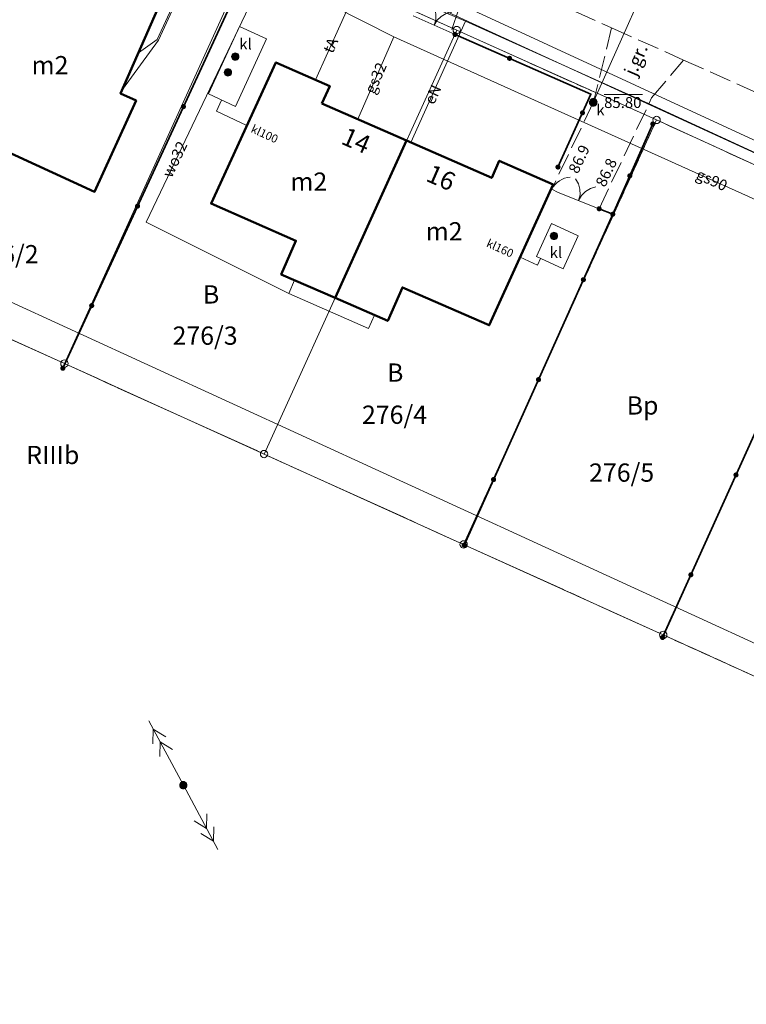
# Model space of a CAD drawing. Extents: x 6398589 to 6410051, y 5795103 to 5803285.
# Drawn here: x 6399944 to 6399993, y 5802153 to 5802221 of the extents above; entities that cross this region are included whole.
import ezdxf
from ezdxf.enums import TextEntityAlignment as Align

# ---------------------------------------------------------------- set-up
doc = ezdxf.new("R2010")
doc.units = 0
doc.linetypes.add('PRZER1-1', pattern=[2, 1, -1])
doc.linetypes.add('PRZER3-1', pattern=[4, 3, -1])
doc.layers.get('0').update_dxf_attribs({"linetype": 'CONTINUOUS'})
for name, color, linetype, lineweight, true_color in [('GEPADR_O', 7, 'CONTINUOUS', 0, 0x0a0909), ('GEPPGD', 7, 'CONTINUOUS', 18, 0x008000), ('GESBNE', 7, 'CONTINUOUS', 50, 0x0a0909), ('GESBNE_O', 7, 'CONTINUOUS', 0, 0x0a0909), ('GESBZO', 7, 'CONTINUOUS', 50, 0x0a0909), ('GESBZO_O', 7, 'CONTINUOUS', 0, 0x0a0909), ('GESDZI', 7, 'CONTINUOUS', 18, 0x008000), ('GESDZI_O', 7, 'CONTINUOUS', 0, 0x008000), ('GESKKL', 7, 'PRZER3-1', 18, 0x008000), ('GESKKL_O', 7, 'CONTINUOUS', 0, 0x008000), ('GESUZY', 7, 'PRZER1-1', 18, 0x008000), ('GESUZY_O', 7, 'CONTINUOUS', 0, 0x008000), ('GSLKBR', 7, 'CONTINUOUS', 18, 0x0a0909), ('GSLKFU', 7, 'CONTINUOUS', 18, 0x0a0909), ('GSLKOG', 7, 'CONTINUOUS', 35, 0x0a0909), ('GSLKOU', 7, 'PRZER3-1', 18, 0x0a0909), ('GSPWPN_O', 7, 'CONTINUOUS', 0, 0x0a0909), ('GTGTXT_O', 7, 'CONTINUOUS', 0, 0x0a0909), ('GULENN', 1, 'CONTINUOUS', 18, 0xff0000), ('GULENN_O', 1, 'CONTINUOUS', 0, 0xff0000), ('GULESN', 1, 'CONTINUOUS', 18, 0xff0000), ('GULGSP', 7, 'CONTINUOUS', 18, 0xbfbf00), ('GULGSP_O', 7, 'CONTINUOUS', 0, 0xbfbf00), ('GULKLP', 7, 'CONTINUOUS', 18, 0x803300), ('GULKLP_O', 7, 'CONTINUOUS', 0, 0x803300), ('GULKSP', 7, 'CONTINUOUS', 18, 0x803300), ('GULTPR', 7, 'CONTINUOUS', 18, 0xff9100), ('GULTPR_O', 7, 'CONTINUOUS', 0, 0xff9100), ('GULWOP', 5, 'CONTINUOUS', 18, 0x0000ff), ('GULWOP_O', 5, 'CONTINUOUS', 0, 0x0000ff), ('GUPISL', 7, 'CONTINUOUS', 18, 0x0a0909), ('GUPKOL_O', 7, 'CONTINUOUS', 0, 0x0a0909), ('GUPKSD', 7, 'CONTINUOUS', 18, 0x803300), ('GUPKSH_O', 7, 'CONTINUOUS', 0, 0x803300), ('GUPKWZ', 7, 'CONTINUOUS', 18, 0x0a0909), ('GUPKWZ_O', 7, 'CONTINUOUS', 0, 0x0a0909), ('GUSIKP', 7, 'CONTINUOUS', 18, 0x0a0909)]:
    doc.layers.add(name, color=color, linetype=linetype, lineweight=lineweight, true_color=true_color)
doc.layers.add('GOSRBG', color=7, linetype='CONTINUOUS', lineweight=18)
doc.layers.add('GSPWPN', color=7, linetype='CONTINUOUS', true_color=0x0a0909)
doc.layers.add('GUPKSH', color=7, linetype='CONTINUOUS', true_color=0x803300)
doc.styles.add('GEO-INFO', font='arial.ttf')

# ---------------------------------------------------------------- blocks, each defined once
blk = doc.blocks.new('KOLO')
blk.add_hatch(color=0).paths.add_polyline_path([(0, 0.5), (-0.12941, 0.482963), (-0.25, 0.433013), (-0.353553, 0.353553), (-0.433013, 0.25), (-0.482963, 0.12941), (-0.5, 0), (-0.482963, -0.12941), (-0.433013, -0.25), (-0.353553, -0.353553), (-0.25, -0.433013), (-0.12941, -0.482963), (0, -0.5), (0.12941, -0.482963), (0.25, -0.433013), (0.353553, -0.353553), (0.433013, -0.25), (0.482963, -0.12941), (0.5, 0), (0.482963, 0.12941), (0.433013, 0.25), (0.353553, 0.353553), (0.25, 0.433013), (0.12941, 0.482963)])
blk = doc.blocks.new('KTOK04')
at = {"color": 0}
blk.add_lwpolyline([(0, 0), (-0.01711, -0.261052), (-0.068148, -0.517638), (-0.152241, -0.765367), (-0.267949, -1), (-0.413293, -1.217523), (-0.585786, -1.414214), (-0.782477, -1.586707), (-1, -1.732051)], dxfattribs=at)
blk = doc.blocks.new('SLBRA')
at = {"color": 0}
for points in [[(0, 0), (-0.068148, -0.517638), (-0.267949, -1), (-0.585786, -1.414214), (-1, -1.732051)], [(1, -1.732051), (0.585786, -1.414214), (0.267949, -1), (0.068148, -0.517638), (0, 0)]]:
    blk.add_lwpolyline(points, dxfattribs=at)
blk = doc.blocks.new('SUPE03_1')
at = {"color": 0}
for points in [[(0, 0), (10, 0)], [(4.982163, 1), (6.714214, 0), (4.982163, -1)], [(6.982163, 1), (8.714214, 0), (6.982163, -1)]]:
    blk.add_lwpolyline(points, dxfattribs=at)
blk = doc.blocks.new('OKRAG_PELNY')
blk.add_hatch(color=255).paths.add_polyline_path([(0, 0.5), (-0.12941, 0.482963), (-0.25, 0.433013), (-0.353553, 0.353553), (-0.433013, 0.25), (-0.482963, 0.12941), (-0.5, 0), (-0.482963, -0.12941), (-0.433013, -0.25), (-0.353553, -0.353553), (-0.25, -0.433013), (-0.12941, -0.482963), (0, -0.5), (0.12941, -0.482963), (0.25, -0.433013), (0.353553, -0.353553), (0.433013, -0.25), (0.482963, -0.12941), (0.5, 0), (0.482963, 0.12941), (0.433013, 0.25), (0.353553, 0.353553), (0.25, 0.433013), (0.12941, 0.482963)])
at = {"color": 0}
blk.add_lwpolyline([(0.5, 0), (0.482963, -0.12941), (0.433013, -0.25), (0.353553, -0.353553), (0.25, -0.433013), (0.12941, -0.482963), (0, -0.5), (-0.12941, -0.482963), (-0.25, -0.433013), (-0.353553, -0.353553), (-0.433013, -0.25), (-0.482963, -0.12941), (-0.5, 0), (-0.482963, 0.12941), (-0.433013, 0.25), (-0.353553, 0.353553), (-0.25, 0.433013), (-0.12941, 0.482963), (0, 0.5), (0.12941, 0.482963), (0.25, 0.433013), (0.353553, 0.353553), (0.433013, 0.25), (0.482963, 0.12941)], close=True, dxfattribs=at)
blk = doc.blocks.new('EPPGS')
at = {"color": 0}
blk.add_lwpolyline([(0.5, 0), (0.475528, -0.154508), (0.404508, -0.293893), (0.293893, -0.404508), (0.154508, -0.475528), (0, -0.5), (-0.154508, -0.475528), (-0.293893, -0.404508), (-0.404508, -0.293893), (-0.475528, -0.154508), (-0.5, 0), (-0.475528, 0.154508), (-0.404508, 0.293893), (-0.293893, 0.404508), (-0.154508, 0.475528), (0, 0.5), (0.154508, 0.475528), (0.293893, 0.404508), (0.404508, 0.293893), (0.475528, 0.154508)], close=True, dxfattribs=at)

msp = doc.modelspace()

# ---------------------------------------------------------------- linework, layer by layer
at = {"layer": 'GESBNE', "linetype": 'Continuous', "elevation": 10.26}
msp.add_lwpolyline([(6399942.679, 5802226.046), (6399953.112, 5802221.322), (6399950.539, 5802215.461), (6399951.595, 5802214.981), (6399948.758, 5802208.743), (6399941.825, 5802211.905), (6399938.29, 5802213.517), (6399940.959, 5802219.32), (6399939.848, 5802219.825)], close=True, dxfattribs=at)
at = {"layer": 'GESBZO', "linetype": 'Continuous', "elevation": 10.26}
for points in [[(6399964.322, 5802214.776), (6399970.11, 5802212.244), (6399965.215, 5802201.479), (6399961.534, 5802203.087), (6399962.539, 5802205.388), (6399956.729, 5802207.933), (6399961.168, 5802217.597), (6399964.85, 5802215.976)], [(6399970.11, 5802212.244), (6399975.948, 5802209.69), (6399976.464, 5802210.862), (6399980.155, 5802209.236), (6399975.776, 5802199.603), (6399969.828, 5802202.192), (6399968.827, 5802199.901), (6399965.215, 5802201.479)]]:
    msp.add_lwpolyline(points, close=True, dxfattribs=at)
at = {"layer": 'GESDZI', "linetype": 'Continuous', "elevation": 10.3}
for points in [[(6399925.986, 5802241.487), (6399930.623, 5802239.367), (6399920.451, 5802208.865), (6399933.024, 5802203.17), (6399946.689, 5802196.98), (6399960.355, 5802190.789), (6399974.02, 5802184.599), (6399987.686, 5802178.409), (6400003.492, 5802171.248), (6399976.223, 5802089.432), (6399953.717, 5802021.909), (6399934.881, 5801965.394), (6399934.422, 5801964.018), (6399874.192, 5802084.849), (6399875.983, 5802090.249), (6399895.418, 5802149.004), (6399899.844, 5802162.4), (6399904.697, 5802177.065), (6399910.837, 5802195.633)], [(6399946.233, 5802232.198), (6399958.069, 5802226.755), (6399959.869, 5802225.954), (6399946.689, 5802196.98), (6399933.024, 5802203.17)], [(6399959.869, 5802225.954), (6399973.55, 5802219.81), (6399960.355, 5802190.789), (6399946.689, 5802196.98)], [(6399973.55, 5802219.81), (6399987.228, 5802213.656), (6399974.02, 5802184.599), (6399960.355, 5802190.789)], [(6399987.228, 5802213.656), (6400000.868, 5802207.421), (6399987.686, 5802178.409), (6399974.02, 5802184.599)], [(6400000.868, 5802207.421), (6400013.668, 5802201.779), (6400003.492, 5802171.248), (6399987.686, 5802178.409)]]:
    msp.add_lwpolyline(points, close=True, dxfattribs=at)
msp.add_lwpolyline([(6400267.189, 5802085.439), (6400214.428, 5802109.856), (6400197.04, 5802117.954), (6400179.652, 5802126.051), (6400159.688, 5802135.365), (6400140.181, 5802144.24), (6400138.142, 5802145.034), (6400101.08, 5802161.82), (6400073.86, 5802174.14), (6400055.519, 5802182.537), (6400042.848, 5802188.363), (6400031.782, 5802193.451), (6400013.668, 5802201.779), (6400000.868, 5802207.421), (6399987.228, 5802213.656), (6399973.55, 5802219.81), (6399959.869, 5802225.954), (6399958.069, 5802226.755), (6399946.233, 5802232.198), (6399930.623, 5802239.367)], dxfattribs=at)
at = {"layer": 'GESKKL', "linetype": 'PRZER3-1', "lineweight": 18, "ltscale": 0.5, "elevation": 10.16}
msp.add_lwpolyline([(6399933.024, 5802203.17), (6399946.689, 5802196.98), (6399960.355, 5802190.789), (6399974.02, 5802184.599), (6399987.686, 5802178.409), (6400003.492, 5802171.248), (6400000.833, 5802163.269), (6399976.223, 5802089.432), (6399953.717, 5802021.909)], dxfattribs=at)
at = {"layer": 'GESUZY', "linetype": 'PRZER1-1', "ltscale": 0.5, "elevation": 10.18}
for points in [[(6400267.189, 5802085.439), (6400233.788, 5802100.897), (6400214.428, 5802109.856), (6400197.04, 5802117.954), (6400179.652, 5802126.051), (6400159.688, 5802135.365), (6400140.181, 5802144.24), (6400138.142, 5802145.034), (6400101.08, 5802161.82), (6400073.86, 5802174.14), (6400055.519, 5802182.537), (6400042.848, 5802188.363), (6400031.782, 5802193.451), (6400013.668, 5802201.779), (6400000.868, 5802207.421), (6399987.228, 5802213.656), (6399973.55, 5802219.81), (6399959.869, 5802225.954), (6399958.069, 5802226.755), (6399946.233, 5802232.198), (6399930.623, 5802239.367)], [(6399933.024, 5802203.17), (6399946.689, 5802196.98), (6399960.355, 5802190.789), (6399974.02, 5802184.599), (6399987.686, 5802178.409), (6400003.492, 5802171.248), (6400000.833, 5802163.269), (6399976.223, 5802089.432), (6399953.717, 5802021.909)]]:
    msp.add_lwpolyline(points, dxfattribs=at)
for points in [[(6399973.55, 5802219.81), (6399987.228, 5802213.656), (6399974.02, 5802184.599), (6399960.355, 5802190.789), (6399946.689, 5802196.98), (6399933.024, 5802203.17), (6399946.233, 5802232.198), (6399958.069, 5802226.755), (6399959.869, 5802225.954)], [(6400000.868, 5802207.421), (6399987.686, 5802178.409), (6399974.02, 5802184.599), (6399987.228, 5802213.656)], [(6399987.686, 5802178.409), (6400000.868, 5802207.421), (6400013.668, 5802201.779), (6400003.492, 5802171.248)]]:
    msp.add_lwpolyline(points, close=True, dxfattribs=at)
at = {"layer": 'GOSRBG', "linetype": 'Continuous', "lineweight": 18, "elevation": 10.04}
msp.add_lwpolyline([(6401283.838, 5801588.768), (6401220.302, 5801569.965), (6401171.247, 5801639.539), (6400405.512, 5801989.126), (6399848.426, 5802244.555), (6399852.593, 5802209.935), (6399777.416, 5802173.591), (6399708.428, 5802323.979), (6399445.031, 5802868.232), (6399511.372, 5802899.989), (6399670.738, 5802567.424), (6399722.332, 5802545.103), (6399712.704, 5802464.46), (6399766.372, 5802364.946), (6400172.501, 5802178.508), (6400557.725, 5802005.392), (6400664.035, 5801955.352), (6400722.057, 5801968.459), (6400735.305, 5801922.898), (6401151.527, 5801732.085), (6401216.851, 5801755.431), (6401272.047, 5801679.643)], dxfattribs=at)
at = {"layer": 'GSLKBR', "linetype": 'Continuous', "elevation": 10.18}
for points in [[(6399973.43, 5802219.51), (6399970.57, 5802220.78)], [(6399983.3, 5802207.58), (6399980.49, 5802208.7)]]:
    msp.add_lwpolyline(points, dxfattribs=at)
at = {"layer": 'GSLKFU', "linetype": 'Continuous', "elevation": 10.18}
msp.add_lwpolyline([(6399980.49, 5802208.7), (6399980.06, 5802208.92)], dxfattribs=at)
at = {"layer": 'GSLKOG', "linetype": 'Continuous', "elevation": 10.18}
for points in [[(6399959.92, 5802225.68), (6399958.67, 5802222.88), (6399946.58, 5802196.66)], [(6399980.48, 5802210.43), (6399982.74, 5802215.43), (6399973.43, 5802219.51)], [(6399986.97, 5802213.38), (6399984.23, 5802207.2), (6399983.3, 5802207.58)], [(6399984.23, 5802207.2), (6399974.06, 5802184.56)], [(6399987.64, 5802178.23), (6399997.58, 5802200.23), (6400000.9, 5802207.27)]]:
    msp.add_lwpolyline(points, dxfattribs=at)
at = {"layer": 'GSLKOU', "linetype": 'PRZER3-1', "lineweight": 18, "ltscale": 0.5, "elevation": 10.18}
for points in [[(6399937.58, 5802241.3), (6399944.67, 5802237.97), (6399959.79, 5802231.13), (6399966.08, 5802228.26), (6399972.53, 5802225.19), (6399974.67, 5802224.18), (6399978, 5802222.7), (6399984.15, 5802219.97), (6399989.08, 5802217.76), (6399995.78, 5802214.75), (6400008.38, 5802208.77), (6400013.5, 5802206.43), (6400014.89, 5802205.77), (6400019.19, 5802203.95), (6400029.8, 5802199.05), (6400032.42, 5802197.94), (6400036.62, 5802195.99), (6400048.25, 5802190.64), (6400054.01, 5802187.92), (6400061.63, 5802184.58)], [(6399973.22, 5802219.85), (6399974.67, 5802224.18)], [(6399984.15, 5802219.97), (6399982.92, 5802214.9), (6399980.06, 5802208.92)], [(6399983.3, 5802207.58), (6399986.89, 5802215.17), (6399989.08, 5802217.76)]]:
    msp.add_lwpolyline(points, dxfattribs=at)
at = {"layer": 'GULENN', "linetype": 'Continuous', "elevation": 10.18}
for points in [[(6399974.155, 5802220.415), (6399953.38, 5802229.241), (6399950.164, 5802222.657)], [(6399974.155, 5802220.415), (6399970.412, 5802212.112)], [(6400035.407, 5802192.334), (6400013.87, 5802202.236), (6399986.671, 5802214.784), (6399974.155, 5802220.415)]]:
    msp.add_lwpolyline(points, dxfattribs=at)
at = {"layer": 'GULGSP', "linetype": 'Continuous', "elevation": 10.18}
for points in [[(6399917.961, 5802242.952), (6399956, 5802225.604), (6399965.003, 5802221.498), (6399969.232, 5802219.341), (6400012.792, 5802199.756), (6400014.294, 5802199.077), (6400031.184, 5802191.447), (6400034.66, 5802192.544), (6400036.611, 5802191.645), (6400037.662, 5802189.563), (6400038.423, 5802188.057), (6400042.011, 5802186.404), (6400053.95, 5802180.892), (6400072.798, 5802172.537), (6400087.29, 5802165.95), (6400095.25, 5802162.28), (6400102.032, 5802159.03), (6400105.268, 5802155.736)], [(6399951.765, 5802218.254), (6399953.04, 5802219.169), (6399956, 5802225.604)], [(6399969.232, 5802219.341), (6399966.767, 5802213.707)]]:
    msp.add_lwpolyline(points, dxfattribs=at)
at = {"layer": 'GULKLP', "linetype": 'Continuous', "elevation": 10.18}
for points in [[(6399959.188, 5802213.287), (6399957.098, 5802214.247), (6399957.452, 5802215.018)], [(6399977.894, 5802204.262), (6399979.077, 5802203.724), (6399979.283, 5802204.176)]]:
    msp.add_lwpolyline(points, dxfattribs=at)
at = {"layer": 'GULKSP', "linetype": 'Continuous', "elevation": 10.18}
msp.add_lwpolyline([(6399988.12, 5802226.55), (6399982.89, 5802214.85)], dxfattribs=at)
at = {"layer": 'GULTPR', "linetype": 'Continuous', "elevation": 10.18}
for points in [[(6400250.75, 5802093.464), (6400214.273, 5802110.68), (6400179.662, 5802126.591), (6400138.832, 5802145.347), (6400119.782, 5802152.829), (6400107.66, 5802155.153), (6400100.626, 5802161.634), (6400087.87, 5802167.68), (6400076.603, 5802172.289), (6400073.36, 5802174.939), (6400036.858, 5802191.885), (6400011.826, 5802203.199), (6399965.986, 5802224.258), (6399946.797, 5802232.883), (6399925.015, 5802242.506), (6399879.242, 5802263.454), (6399821.888, 5802289.456), (6399775.945, 5802310.389)], [(6400022.54, 5802199.07), (6399967.526, 5802224.489), (6399947.435, 5802233.772)], [(6399963.884, 5802216.401), (6399967.263, 5802223.918), (6399967.526, 5802224.489)]]:
    msp.add_lwpolyline(points, dxfattribs=at)
at = {"layer": 'GULWOP', "linetype": 'Continuous', "elevation": 10.18}
for points in [[(6399950.66, 5802215.736), (6399953.132, 5802219.128), (6399955.551, 5802224.39), (6399949.423, 5802227.099), (6399958.402, 5802245.424), (6399958.568, 5802245.763)], [(6399970.399, 5802240.408), (6399962.229, 5802227.519), (6399952.292, 5802206.659), (6399962.045, 5802201.773)], [(6399962.045, 5802201.773), (6399962.446, 5802202.689)], [(6399962.045, 5802201.773), (6399967.515, 5802199.383), (6399967.915, 5802200.299)]]:
    msp.add_lwpolyline(points, dxfattribs=at)
at = {"layer": 'GUPKSH_O', "linetype": 'Continuous', "lineweight": 5, "elevation": 10.8, "flags": 128}
msp.add_lwpolyline([(6399983.64, 5802215.402), (6399986.261, 5802215.402)], dxfattribs=at)
at = {"layer": 'GUSIKP', "color": 34, "linetype": 'Continuous', "elevation": 10.22}
for points in [[(6399958.67, 5802220.063), (6399960.532, 5802219.208), (6399958.407, 5802214.58), (6399956.544, 5802215.435)], [(6399980.038, 5802206.561), (6399981.858, 5802205.734), (6399980.831, 5802203.472), (6399979.01, 5802204.3)]]:
    msp.add_lwpolyline(points, close=True, dxfattribs=at)

# ---------------------------------------------------------------- block references
at = {"layer": 'GEPPGD', "lineweight": 5, "xscale": 0.5, "yscale": 0.5, "rotation": 90}
for p in [(6399973.55, 5802219.81, 10.32), (6399987.228, 5802213.656, 10.32), (6399946.689, 5802196.98, 10.32), (6399960.355, 5802190.789, 10.32), (6399974.02, 5802184.599, 10.32), (6399987.686, 5802178.409, 10.32)]:
    msp.add_blockref('EPPGS', p, dxfattribs=at)
at = {"layer": 'GSLKBR', "lineweight": 5, "xscale": 0.75, "yscale": 0.75}
for p, rotation in [((6399972, 5802220.145, 10.18), 156.0561014663288), ((6399981.895, 5802208.14, 10.18), 158.2689351996916)]:
    msp.add_blockref('SLBRA', p, dxfattribs=dict(at, rotation=rotation))
at = {"layer": 'GSLKFU', "lineweight": 5, "xscale": 0.75, "yscale": 0.75, "rotation": 152.9044475680032}
msp.add_blockref('KTOK04', (6399980.06, 5802208.92, 10.18), dxfattribs=at)
at = {"layer": 'GSLKOG', "lineweight": 5, "xscale": 0.35, "yscale": 0.35, "rotation": 90}
for p in [(6399973.43, 5802219.51, 10.18), (6399977.163, 5802217.874, 10.18), (6399954.837, 5802214.568, 10.18), (6399982.159, 5802214.144, 10.18), (6399986.97, 5802213.38, 10.18), (6399980.48, 5802210.43, 10.18), (6399985.396, 5802209.831, 10.18), (6399951.697, 5802207.757, 10.18), (6399983.3, 5802207.58, 10.18), (6399984.23, 5802207.2, 10.18), (6399982.218, 5802202.721, 10.18), (6399948.556, 5802200.946, 10.18), (6399946.58, 5802196.66, 10.18), (6399979.145, 5802195.88, 10.18), (6399976.072, 5802189.039, 10.18), (6399992.668, 5802189.359, 10.18), (6399974.06, 5802184.56, 10.18), (6399989.58, 5802182.524, 10.18), (6399987.64, 5802178.23, 10.18)]:
    msp.add_blockref('KOLO', p, dxfattribs=at)
at = {"layer": 'GSPWPN', "lineweight": 5, "xscale": 0.09, "yscale": 0.09, "rotation": 90}
for p in [(6399980.06, 5802208.92, 10.2), (6399983.3, 5802207.58, 10.2)]:
    msp.add_blockref('KOLO', p, dxfattribs=at)
at = {"layer": 'GULESN', "lineweight": 5, "xscale": 0.5, "yscale": 0.5}
for rotation in [118.2108365864755, 298.1848790401433]:
    msp.add_blockref('SUPE03_1', (6399954.831, 5802168.12, 10.18), dxfattribs=dict(at, rotation=rotation))
at = {"layer": 'GUPISL', "lineweight": 5, "xscale": 0.5, "yscale": 0.5, "rotation": 90}
msp.add_blockref('OKRAG_PELNY', (6399954.831, 5802168.12, 10.24), dxfattribs=at)
at = {"layer": 'GUPKSD', "lineweight": 5, "xscale": 0.5, "yscale": 0.5, "rotation": 90}
msp.add_blockref('OKRAG_PELNY', (6399982.89, 5802214.85, 10.24), dxfattribs=at)
at = {"layer": 'GUPKSH', "lineweight": 5, "xscale": 0.09, "yscale": 0.09, "rotation": 90}
msp.add_blockref('KOLO', (6399982.89, 5802214.85, 10.24), dxfattribs=at)
at = {"layer": 'GUPKWZ', "lineweight": 5, "xscale": 0.5, "yscale": 0.5, "rotation": 90}
for p in [(6399958.381, 5802217.998, 10.25), (6399957.881, 5802216.909, 10.25), (6399982.91, 5802214.89, 10.25), (6399980.205, 5802205.721, 10.25)]:
    msp.add_blockref('OKRAG_PELNY', p, dxfattribs=at)

# ---------------------------------------------------------------- texts
at = {"layer": 'GEPADR_O', "lineweight": 0, "style": 'GEO-INFO'}
for s, rotation, p in [('14', 336.37052, (6399966.916, 5802212.823, 10.8)), ('16', 336.37051, (6399972.729, 5802210.28, 10.8))]:
    msp.add_text(s, height=1.25, rotation=rotation, dxfattribs=at).set_placement(p, align=Align.TOP_CENTER)
at = {"layer": 'GESBNE_O', "lineweight": 0, "style": 'GEO-INFO'}
msp.add_text('m2', height=1.25, dxfattribs=at).set_placement((6399945.701, 5802217.407, 10.8), align=Align.MIDDLE_CENTER)
at = {"layer": 'GESBZO_O', "lineweight": 0, "style": 'GEO-INFO'}
for s, rotation, p in [('14', 336.37052, (6399966.916, 5802212.823, 10.8)), ('16', 336.37051, (6399972.729, 5802210.28, 10.8))]:
    msp.add_text(s, height=1.25, rotation=rotation, dxfattribs=at).set_placement(p, align=Align.TOP_CENTER)
for p in [(6399963.42, 5802209.435, 10.8), (6399972.685, 5802206.033, 10.8)]:
    msp.add_text('m2', height=1.25, dxfattribs=at).set_placement(p, align=Align.MIDDLE_CENTER)
at = {"layer": 'GESDZI_O', "lineweight": 0, "style": 'GEO-INFO'}
for s, p in [('276/2', (6399942.694, 5802204.468, 10.8)), ('276/3', (6399956.32, 5802198.893, 10.8)), ('276/4', (6399969.289, 5802193.479, 10.8)), ('276/5', (6399984.839, 5802189.517, 10.8))]:
    msp.add_text(s, height=1.25, dxfattribs=at).set_placement(p, align=Align.MIDDLE_CENTER)
at = {"layer": 'GESKKL_O', "lineweight": 0, "style": 'GEO-INFO'}
msp.add_text('RIIIb', height=1.25, dxfattribs=at).set_placement((6399945.892, 5802190.722, 10.8), align=Align.MIDDLE_CENTER)
at = {"layer": 'GESUZY_O', "lineweight": 0, "style": 'GEO-INFO'}
for s, p in [('B', (6399956.733, 5802201.713, 10.8)), ('B', (6399969.337, 5802196.363, 10.8)), ('Bp', (6399986.271, 5802194.114, 10.8))]:
    msp.add_text(s, height=1.25, dxfattribs=at).set_placement(p, align=Align.MIDDLE_CENTER)
at = {"layer": 'GSPWPN_O', "lineweight": 0, "style": 'GEO-INFO'}
for s, p in [('86.9', (6399981.838, 5802209.918, 10.8)), ('86.8', (6399983.701, 5802209.003, 10.8))]:
    msp.add_text(s, height=0.75, rotation=64.80982, dxfattribs=at).set_placement(p)
at = {"layer": 'GTGTXT_O', "lineweight": 0, "style": 'GEO-INFO'}
msp.add_text('j.gr.', height=0.9, rotation=66.59826, dxfattribs=at).set_placement((6399985.792, 5802216.596, 10.8))
at = {"layer": 'GULENN_O', "lineweight": 0, "style": 'GEO-INFO'}
msp.add_text('eN', height=0.75, rotation=65.73261, dxfattribs=at).set_placement((6399971.911, 5802215.404, 10.8), align=Align.MIDDLE_CENTER)
at = {"layer": 'GULGSP_O', "color": 250, "lineweight": 0, "style": 'GEO-INFO'}
for s, rotation, p in [('gs32', 66.37052, (6399968, 5802216.524, 10.8)), ('gs90', 335.79063, (6399991.012, 5802209.549, 10.8))]:
    msp.add_text(s, height=0.75, rotation=rotation, dxfattribs=at).set_placement(p, align=Align.MIDDLE_CENTER)
at = {"layer": 'GULKLP_O', "lineweight": 0, "style": 'GEO-INFO'}
for s, rotation, p in [('kl100', 335.32701, (6399960.395, 5802212.701, 10.8)), ('kl160', 335.5544, (6399976.515, 5802204.873, 10.8))]:
    msp.add_text(s, height=0.5625, rotation=rotation, dxfattribs=at).set_placement(p, align=Align.MIDDLE_CENTER)
at = {"layer": 'GULTPR_O', "lineweight": 0, "style": 'GEO-INFO'}
msp.add_text('tA', height=0.75, rotation=65.79083, dxfattribs=at).set_placement((6399964.91, 5802218.764, 10.8), align=Align.MIDDLE_CENTER)
at = {"layer": 'GULWOP_O', "lineweight": 0, "style": 'GEO-INFO'}
msp.add_text('wo32', height=0.75, rotation=64.52881, dxfattribs=at).set_placement((6399954.242, 5802210.963, 10.8), align=Align.MIDDLE_CENTER)
at = {"layer": 'GUPKOL_O', "lineweight": 0, "style": 'GEO-INFO'}
for p in [(6399959.514, 5802218.48, 10.8), (6399980.768, 5802204.21, 10.8)]:
    msp.add_text('kl', height=0.75, dxfattribs=at).set_placement(p, align=Align.RIGHT)
at = {"layer": 'GUPKSH_O', "lineweight": 0, "style": 'GEO-INFO'}
msp.add_text('85.80', height=0.75, dxfattribs=at).set_placement((6399983.64, 5802214.85, 10.8), align=Align.MIDDLE_LEFT)
at = {"layer": 'GUPKWZ_O', "lineweight": 0, "style": 'GEO-INFO'}
msp.add_text('k', height=0.75, dxfattribs=at).set_placement((6399983.671, 5802213.964, 10.8), align=Align.RIGHT)

doc.saveas('drawing.dxf')
